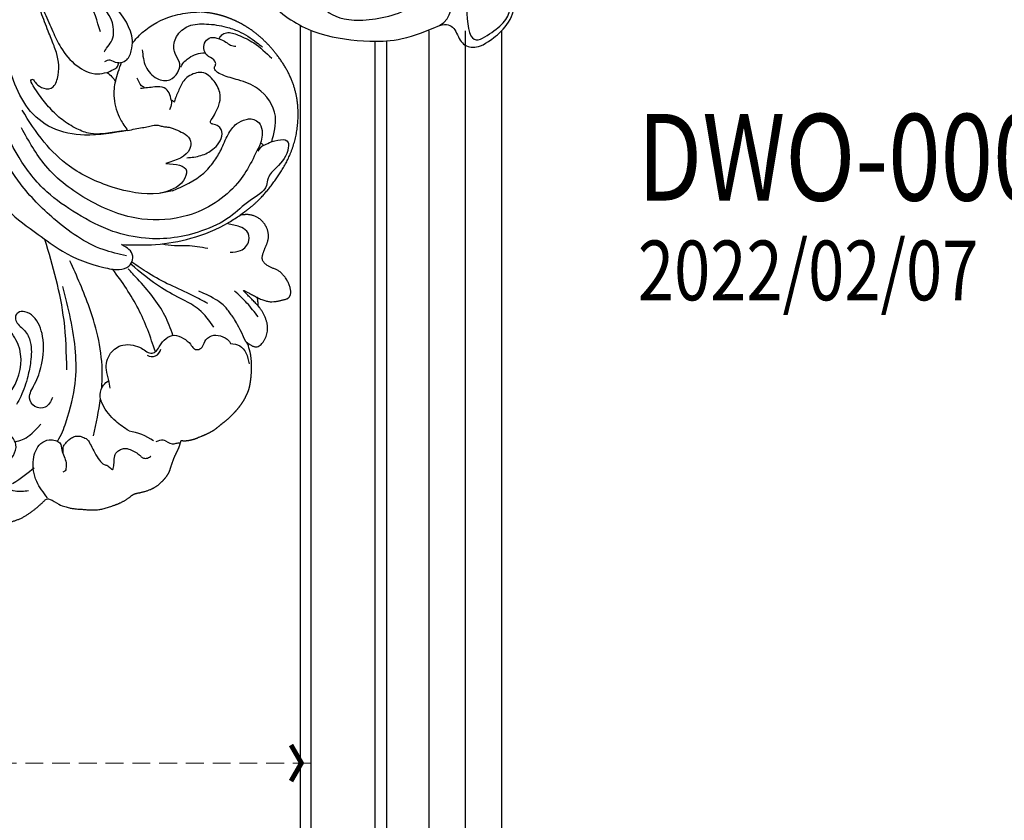
# Model space of a CAD drawing. Units: millimetres. Extents: x 1131 to 4911, y 1309 to 2200.
# Drawn here: x 2683 to 2893, y 1494 to 1665 of the extents above; entities that cross this region are included whole.
import ezdxf

# ---------------------------------------------------------------- set-up
doc = ezdxf.new("R2010")
doc.units = ezdxf.units.MM
doc.linetypes.add('HIDDEN', pattern=[9.525, 6.35, -3.175])
for name, color, linetype in [('2018-圖筆規範-輪廓線', 8, 'Continuous'), ('A-04.尺寸標註', 4, 'Continuous'), ('H-06.木作(細線)', 8, 'Continuous'), ('H-08.木作(細線)', 8, 'Continuous'), ('IE-DIM', 3, 'Continuous'), ('文字', 4, 'Continuous')]:
    doc.layers.add(name, color=color, linetype=linetype)
doc.layers.add('logo', color=8, linetype='Continuous', plot=False)
doc.styles.add('1', font='SimSun.ttf')
doc.styles.add('CHINA', font='SIMPLEX.shx')
doc.styles.get("Standard").update_dxf_attribs({"font": 'arial.ttf'})
doc.styles.add('新細明體', font='PMingLiU.ttf')
doc.dimstyles.new('3', dxfattribs={"dimtxt": 7.5, "dimasz": 2.25, "dimexe": 1.5, "dimexo": 1.5, "dimgap": 0.9, "dimtad": 2, "dimdec": 0, "dimtxsty": '新細明體', "dimblk": 'ARCHTICK', "dimcen": 5, "dimclrd": 8, "dimclre": 8, "dimclrt": 4, "dimadec": 0, "dimazin": 0, "dimtfac": 1, "dimtdec": 0, "dimtix": 1, "dimtmove": 2, "dimatfit": 3, "dimldrblk": 'OPEN90', "dimfxl": 1.25, "dimlwd": 9, "dimlwe": 9, "dimarcsym": 0})
doc.dimstyles.new('DN-1', dxfattribs={"dimtxt": 2.6, "dimasz": 1, "dimexe": 1, "dimexo": 2, "dimgap": 0.5, "dimtad": 1, "dimdec": 0, "dimzin": 9, "dimdsep": 46, "dimtxsty": 'CHINA', "dimblk": 'ARCHTICK', "dimcen": 2, "dimdle": 1, "dimclrd": 5, "dimclre": 8, "dimclrt": 4, "dimadec": 1, "dimazin": 2, "dimtfac": 0.416667, "dimtdec": 0, "dimtix": 1, "dimtmove": 2, "dimatfit": 0, "dimldrblk": 'CCC', "dimfxl": 4, "dimfxlon": 1, "dimtzin": 0, "dimlwd": 25, "dimlwe": 25, "dimarcsym": 0})

# ---------------------------------------------------------------- blocks, each defined once
blk = doc.blocks.new('_ArchTick')
at = {"color": 0, "linetype": 'ByBlock', "const_width": 0.15}
blk.add_lwpolyline([(-0.5, -0.5), (0.5, 0.5)], dxfattribs=at)
blk = doc.blocks.new('CCC')
at = {"layer": 'IE-DIM', "color": 4, "linetype": 'Continuous', "const_width": 0.432}
blk.add_lwpolyline([(-1.763, 1.611), (-0.837, 0.007), (-1.763, -1.597)], dxfattribs=at)
blk = doc.blocks.new('HK-602D21G')
at = {"layer": 'H-08.木作(細線)'}
for points in [[(-194.83, 2.21), (-196.29, 5.82), (-200.54, 10.2), (-205.02, 14.23), (-220.75, 15.37), (-231.63, 7.99), (-237.01, -1.87), (-238.15, -12.52), (-237.94, -20.11), (-234.56, -27.51)], [(-234.56, -27.51), (-234.14, -29.07), (-234.73, -30.84), (-238.46, -31.89), (-239.58, -34.6), (-238.61, -37.78), (-233.47, -43.62), (-229.12, -43.64)], [(-234.56, -27.51), (-233.1, -30.4), (-226.83, -29.6), (-223, -33.99), (-217.35, -34.03)]]:
    blk.add_open_spline(points, degree=3, dxfattribs=at)
blk.add_open_spline([(-219.39, 11.65), (-220.66, 11.24), (-219.09, 10.37), (-217.01, 8.93), (-213.54, 0.32), (-218.3, -5.29), (-225.72, -0.83), (-231.3, -2.05), (-234.27, -8.22), (-232.22, -20.89), (-225.3, -28.74), (-218.7, -31.88), (-214.22, -33.08), (-214.4, -36.13), (-223.7, -36.13), (-227.53, -32.9), (-239.07, -33.68), (-236.77, -37.79), (-234.06, -41.52), (-231.07, -42.81), (-228.29, -42.86), (-224.71, -43.24), (-222.87, -46.13), (-225.94, -45.41), (-230.07, -46.38), (-231.37, -47.66), (-230.48, -48.8), (-229.43, -49.4)], degree=3, knots=[7.124796, 7.124796, 7.124796, 7.124796, 8, 9, 10, 11, 12, 13, 14, 15, 16, 17, 18, 19, 20, 21, 22, 23, 24, 25, 26, 27, 28, 29, 30, 31, 32, 32, 32, 32], dxfattribs=at)
blk = doc.blocks.new('logo')
at = {"layer": 'logo'}
h = blk.add_hatch(color=256, dxfattribs=at)
edge = h.paths.add_edge_path()
edge.add_ellipse((0, 1), major_axis=(0.323, 0.566), ratio=0.659111, start_angle=263.8576, end_angle=429.825)
edge.add_arc((0, 1), 0.399, 258.9967, 261.058)
edge.add_ellipse((0, 1), major_axis=(0.314, 0.551), ratio=0.659838, start_angle=263.243, end_angle=428.5195, ccw=False)
edge.add_arc((0, 0), 0.0433, 263.9962, 282.4455)
edge = h.paths.add_edge_path()
edge.add_ellipse((0, 1), major_axis=(0.314, 0.551), ratio=0.659838, start_angle=70.2744, end_angle=262.8394, ccw=False)
edge.add_arc((0, 1), 0.237, 245.2323, 248.2557, ccw=False)
edge.add_ellipse((0, 1), major_axis=(0.323, 0.566), ratio=0.659111, start_angle=71.1999, end_angle=263.5875)
edge.add_arc((0, 0), 0.0389, 266.4658, 288.3928, ccw=False)
edge = h.paths.add_edge_path(flags=17)
edge.add_line((0, 1), (0, 1))
edge.add_arc((0, 1), 0.399, 261.058, 296.4699, ccw=False)
edge.add_ellipse((0, 1), major_axis=(0.314, 0.551), ratio=0.659838, start_angle=68.5195, end_angle=70.2744)
edge.add_arc((0, 1), 0.237, 248.2557, 287.7329)
edge.add_arc((0, 1), 0.155, 119.2735, 139.7006)
edge.add_arc((0, 1), 0.526, 137.2638, 146.3296)
edge.add_arc((1, 0), 0.794, 150.4954, 153.1332)
edge.add_arc((0, 0), 0.799, 100.8186, 103.2077, ccw=False)
edge.add_arc((0, 1), 0.325, 138.9231, 148.8948, ccw=False)
edge.add_arc((1, 0), 0.758, 124.4657, 138.4002, ccw=False)
edge = h.paths.add_edge_path()
edge.add_arc((0, 1), 0.237, 233.3596, 245.2323)
edge.add_ellipse((0, 1), major_axis=(0.323, 0.566), ratio=0.659111, start_angle=69.825, end_angle=71.1999, ccw=False)
edge.add_arc((0, 1), 0.399, 251.1923, 258.9967, ccw=False)
h.paths.add_polyline_path([(0, 1, -0.021859), (0, 1, -0.004955), (0, 1, 0.012967), (0, 1, 0.223317), (0, 1, 0.425243), (0, 1, 0.393247), (0, 1, -0.084558), (0, 1, 0.019194), (0, 1, 0.004726), (0, 1, 0.021148), (0, 1, -0.080721), (0, 1, -0.104113), (0, 1, -0.094873), (0, 1, -0.207877), (0, 1, -0.223034), (0, 1, -0.16869)], flags=17)
h.paths.add_polyline_path([(0, 1, 0.088592), (0, 1, 0.140724), (0, 1, -0.012272), (0, 1, -0.041532), (0, 1, 0.005558), (0, 1, -0.187874)], flags=17)
h.paths.add_polyline_path([(0, 1, 0.011592), (0, 1, 0.056884), (0, 1, -0.271208), (0, 1, -0.679677), (0, 1, -0.290071), (0, 1, -0.103922), (0, 1, 0.053349), (0, 1, -0.004508), (0, 1, 0.220604), (0, 1, -0.015501), (0, 1, 0.008768), (0, 1, 0.029539), (0, 1, 1.009367)], flags=17)
h.paths.add_polyline_path([(0, 1, -0.008928), (0, 1, -0.347678), (0, 1, 0.00727), (0, 1, -0.035606), (0, 1, 0.01139), (0, 1, 0.012101), (0, 1, 0.461639)], flags=17)
h.paths.add_polyline_path([(0, 1, 0.433181), (0, 1, 0.04486), (0, 1, -0.026783), (0, 1, -0.142026), (0, 1, -0.307429), (0, 1, -0.953401), (0, 1, 0.069613), (0, 1, 0.042891), (0, 1, -0.067719), (0, 1, 0.893379)], flags=17)
h.paths.add_polyline_path([(0, 1, -0.009243), (0, 1, -0.026651), (0, 1, 0.013684), (0, 1, 0.174326), (0, 1, 0.391287), (0, 1, 0.210555), (0, 1), (0, 1, 0.001326), (0, 1, -0.005065), (0, 1, -0.027528), (0, 1, -0.195292), (0, 1, -0.659298)], flags=17)
h.paths.add_polyline_path([(0, 1, 0.023127), (0, 1, 0.184672), (0, 1, 0.098355), (0, 1, -0.009788), (0, 1, -0.240413)], flags=17)
h.paths.add_polyline_path([(0, 1, -0.002039), (0, 1, 0.07599), (0, 1, 0.108431), (0, 1, -0.004552), (0, 1, -0.028332), (0, 1, -0.123708)], flags=17)
h.paths.add_polyline_path([(0, 1, -0.55173), (0, 1, -0.18979), (0, 1, -0.013881), (0, 1, 0.011039), (0, 1, 0.022162), (0, 1, -0.010966), (0, 1, -0.001761), (0, 1, 0.034744), (0, 1, 0.086103), (0, 1, 0.506659), (0, 1, 0.355205), (0, 1, 0.093422), (0, 1, 0.017263), (0, 1, -0.31391)], flags=17)
h.paths.add_polyline_path([(0, 1, -0.009702), (0, 1, -0.004936), (0, 1, -0.035369), (0, 1, -0.002587), (0, 1, 0.014405), (0, 1, -0.020509)], flags=17)
h.paths.add_polyline_path([(0, 1, -0.007857), (0, 1, 0.009702), (0, 1, 0.020509), (0, 1, 0.000681), (0, 1, -0.002588), (0, 0, -0.013713), (0, 1, -0.01198)], flags=17)
h.paths.add_polyline_path([(0, 0, -0.036579), (0, 1, 0.01198), (0, 1, 0.013411), (0, 0, 0.001089), (0, 0, 0.015933), (0, 0, -0.190203), (0, 0, -0.266161), (0, 0, -0.207317), (0, 0, -0.064593), (0, 0, -0.001017), (0, 1, -0.000681), (0, 1, 0.152538), (0, 0, 0.230241), (0, 0, 0.234095), (0, 0, 0.172717), (0, 0, 0.028132), (0, 0, -0.014352), (0, 0, 0.062016), (0, 0, 0.349487), (0, 0, 0.392407), (0, 1, 0.130108), (0, 1, 0.001865), (0, 1, -0.054721), (0, 1, 0.014593), (0, 1, 0.007857), (0, 1, -0.01108), (0, 1, -0.100678), (0, 1, -0.349203), (0, 1, -0.402437), (0, 0, -0.009974), (0, 0, 0.613372), (0, 0, 0.175713), (0, 0, -0.002484), (0, 0, -0.463644), (0, 0, -0.513768), (0, 0, -0.075052), (0, 0, 0.007944)], flags=17)
h.paths.add_polyline_path([(0, 0, -0.062016), (0, 0, -0.007786), (0, 0, 0.027572), (0, 0, 0.0582), (0, 0, 0.26466), (0, 0, 0.315327), (0, 0, -0.025867), (0, 0, -0.380363), (0, 0, -0.153954), (0, 0, -0.090831)], flags=17)
h.paths.add_polyline_path([(0, 0, 0.336432), (0, 0, 0.025867), (0, 0, 0.026394), (0, 0, -0.025927), (0, 0, -0.173285), (0, 0, -0.685315), (0, 0, -0.491027), (0, 0, -0.040547), (0, 0, 0.025927), (0, 0, 0.139653), (0, 0, 1.004843)], flags=17)
h.paths.add_polyline_path([(0, 1, 0.143839), (0, 1, 0.069213), (0, 1, -0.088592), (0, 1, 0.404636)], flags=17)
h.paths.add_polyline_path([(0, 1, -0.01627), (0, 1, -0.069213), (0, 1, 0.037626), (0, 1, -0.082213), (0, 1, 0.004306), (0, 1, 0.008989), (0, 1, -0.006474), (0, 1, -0.136946), (0, 1, 0.054668)], flags=17)
for points in [[(0, 1, 0.019194), (0, 1, 0.004726), (0, 1, -0.044587), (0, 1, -0.07623), (0, 1, -0.235864), (0, 1, -0.450297), (0, 1, -0.16869), (0, 1, -0.021859), (0, 1, -0.004955), (0, 1, 0.012967), (0, 1, 0.223317), (0, 1, 0.425243), (0, 1, 0.393247), (0, 1, -0.084558)], [(0, 1, -0.206522), (0, 1, 0.207877), (0, 1, 0.024305), (0, 1, -0.043373)], [(0, 1, -0.011039), (0, 1, -0.017263), (0, 1, 0.004552), (0, 1, 0.002587), (0, 1, 0.035369)]]:
    blk.add_hatch(color=256, dxfattribs=at).paths.add_polyline_path(points)
h = blk.add_hatch(color=256, dxfattribs=at)
h.paths.add_polyline_path([(0, 1, 0.041532), (0, 1, 0.012272), (0, 1, 0.004508), (0, 1, -0.053349), (0, 1, -0.056884), (0, 1, 0.008928)])
h.paths.add_polyline_path([(0, 1, -0.008989), (0, 1, 0.010425), (0, 1, 0.004955), (0, 1, -0.019194)])
h.paths.add_polyline_path([(0, 1, 0.136946), (0, 1, -0.008768), (0, 1, 0.015501)])
h.paths.add_polyline_path([(0, 1, 0.026783), (0, 1, 0.026651), (0, 1, -0.023127), (0, 1, -0.042891)])
h.paths.add_polyline_path([(0, 1, -0.01139), (0, 1, -0.098355), (0, 1, 0.027528), (0, 1, 0.005065), (0, 1, 0.002039)])
h = blk.add_hatch(color=256, dxfattribs=at)
edge = h.paths.add_edge_path()
edge.add_ellipse((0, 1), major_axis=(0.314, 0.551), ratio=0.659838, start_angle=68.5195, end_angle=70.2744, ccw=False)
edge.add_arc((0, 1), 0.399, 258.9967, 261.058, ccw=False)
edge.add_ellipse((0, 1), major_axis=(0.323, 0.566), ratio=0.659111, start_angle=69.825, end_angle=71.1999)
edge.add_arc((0, 1), 0.237, 245.2323, 248.2557)
blk.add_line((0, 1), (0, 1), dxfattribs=at)
blk.add_line((0, 1), (0, 1), dxfattribs=at)
at = {"layer": 'logo', "lineweight": 0}
blk.add_line((0, 1), (0, 1), dxfattribs=at)
blk.add_line((0, 1), (0, 1), dxfattribs=at)
at = {"layer": 'logo'}
for points in [[(0, 1, 0.200172), (0, 1, -0.066965)], [(0, 1, 0.002733), (0, 1)], [(0, 1, 0.060876), (0, 1, 0.137716), (0, 1, -0.393247), (0, 1, 79.578459)], [(0, 1, -0.425243), (0, 1, -0.223317), (0, 1, -0.027703), (0, 1, 0.082213), (0, 1, -0.037626), (0, 1, -0.143839), (0, 1, -0.872775)], [(0, 1, 0.089367), (0, 1, 0.028397)], [(0, 1, 0.039578), (0, 1, 0.021193), (0, 1, 0.700396)], [(0, 1, 0.021148), (0, 1, 0.658186)], [(0, 1, -0.434531), (0, 1, -0.16869), (0, 1, 0.909183)], [(0, 1, -0.056349), (0, 1, 0.070229), (0, 1, 0.769245)], [(0, 1, -0.105013), (0, 1, 0.404636), (0, 1, 1.743742)], [(0, 1, 0.216717), (0, 1, 0.638327)], [(0, 1, -0.329321), (0, 1, -0.679677), (0, 1, 0.415871)], [(0, 1, -0.290071), (0, 1, -0.539799), (0, 1, 0.00727), (0, 1, -1.51475)], [(0, 1, 0.187874), (0, 1, 0.783226)], [(0, 1, -0.026083), (0, 1, -1.009367), (0, 1, 0.624773)], [(0, 1, -0.416943), (0, 1, 0.828532)], [(0, 1, -0.513007), (0, 1, -1.702754)], [(0, 1, -0.015466), (0, 1, 0.608014)], [(0, 1, -0.338614), (0, 1, -0.659298), (0, 1, -0.100316), (0, 1, 0.893379), (0, 1, 0.433181), (0, 1, 0.289299), (0, 1, 0.081086), (0, 1, -0.684784)], [(0, 1, -0.210555), (0, 1, -0.391287), (0, 1, -0.174326), (0, 1, -0.110406), (0, 1, 0.953401), (0, 1)], [(0, 1, 0.307429), (0, 1, 0.446432), (0, 1, 0.145269), (0, 1, -0.214979)], [(0, 1, 0.059536), (0, 1, 0.18979), (0, 1, 0.55173), (0, 1, 0.38162), (0, 0, -0.007944), (0, 0, -0.007944)], [(0, 0, -0.035926), (0, 0, -0.172717), (0, 0, -0.234095), (0, 0, -0.230241), (0, 0, -0.17359), (0, 1)], [(0, 1, 0.111049), (0, 1, 0.147976), (0, 1, 0.393525)], [(0, 1, 0.086103), (0, 1, 0.506659), (0, 1, 0.355205), (0, 1, 0.113269), (0, 1, 0.583131)], [(0, 1, 0.016972), (0, 0, -0.190203), (0, 0, -0.266161), (0, 0, -0.290937), (0, 1, 0.211969)], [(0, 1, -0.035274), (0, 1, -0.003626), (0, 1, 0.389489)], [(0, 1, -0.130108), (0, 1, -0.392407), (0, 0, -0.420619), (0, 0, -0.420619)], [(0, 1, -0.023063), (0, 1, -0.100678), (0, 1, -0.349203), (0, 1, -0.402437), (0, 0, -0.247136)], [(0, 0, -0.175713), (0, 0, -0.613372), (0, 0)], [(0, 1, 0.241802), (0, 1, 0.575938)], [(0, 0, 0.009974), (0, 0, 0.009974)], [(0, 0, 0.090831), (0, 0, 0.169704), (0, 0)], [(0, 0, 0.513768), (0, 0, 0.463644), (0, 0, 0.463644)], [(0, 0, -0.075052), (0, 0)], [(0, 0, -0.166662), (0, 0, -0.70739)]]:
    blk.add_lwpolyline(points, format="xyb", dxfattribs=at)
at = {"layer": 'logo', "lineweight": 0}
for centre, radius, start, end in [((0, 1), 0.0345, 330.444, 85.9913), ((0, 1), 0.227, 292.2367, 335.222), ((0, 1), 0.581, 283.4362, 286.6173), ((0, 1), 0.187, 179.5483, 182.0782), ((0, 1), 0.256, 281.5539, 286.6322), ((0, 0), 0.406, 108.6958, 111.2089), ((3, -4), 5.41, 114.0704, 114.474), ((0, 1), 0.256, 299.1609, 307.1205), ((0, 1), 0.262, 310.2009, 329.8856), ((0, 1), 0.0613, 327.2799, 74.7579), ((0, 1), 0.137, 82.2276, 160.4489), ((0, 1), 0.581, 279.4802, 283.4362), ((0, 1), 0.187, 109.838, 179.5483), ((0, 1), 0.136, 244.3758, 335.626), ((0, 1), 0.0627, 337.3085, 63.01), ((0, 0), 0.103, 81.5328, 111.1847), ((3, -4), 5.41, 113.6429, 114.0704), ((0, 1), 0.256, 286.6322, 299.1609), ((0, 0), 0.406, 111.2089, 114.5532), ((0, 1), 0.187, 183.2094, 185.01), ((0, 0), 0.577, 112.9982, 115.5374), ((0, 0), 0.29, 94.0374, 117.0335), ((0, 1), 0.0267, 8.5098, 85.5073), ((0, 1), 0.111, 267.175, 354.8617), ((0, 0), 0.0251, 327.1994, 93.2945), ((0, 0), 0.0241, 86.756, 126.6195), ((-1, 0), 1.36, 4.2266, 4.7959), ((-1, 0), 1.36, 3.6768, 5.4974), ((0, 1), 0.187, 185.01, 193.3895), ((0, 0), 0.577, 115.5374, 118.2829), ((0, 0), 0.281, 122.374, 125.4474), ((0, 0), 0.273, 124.9761, 186.879), ((0, 0), 0.545, 7.5429, 8.1488), ((1, 1), 0.32, 186.7897, 186.9458), ((0, 0), 0.329, 122.0966, 156.7882), ((0, 2), 0.875, 285.3109, 288.8633), ((0, 0), 0.462, 102.2567, 104.2662), ((0, 1), 0.131, 121.8036, 128.5716), ((0, 1), 0.101, 147.8295, 328.8978), ((-1, 1), 0.874, 336.959, 339.6154), ((0, 1), 0.114, 23.2852, 36.3079), ((0, 1), 0.116, 281.7653, 342.4614), ((0, 1), 0.0664, 143.3048, 280.117), ((0, 1), 0.11, 60.1861, 124.8898), ((0, 1), 0.114, 36.3079, 60.04), ((0, 1), 0.116, 342.4614, 354.6764), ((0, 1), 0.286, 163.3678, 164.401), ((0, 1), 0.131, 40.8505, 90.6121), ((0, 1), 0.13, 31.6961, 41.2089), ((0, 1), 0.131, 38.0381, 40.8505), ((0, 1), 0.286, 163.3678, 164.401), ((0, 1), 0.116, 342.4614, 354.6764), ((0, 1), 0.114, 23.2852, 36.3079), ((-1, 1), 0.874, 339.6154, 341.6615), ((-1, 1), 0.874, 339.6154, 341.6615), ((0, 1), 0.114, 306.5995, 23.2852), ((2, -3), 4.02, 115.8994, 117.5656), ((0, 1), 0.0383, 297.535, 305.6919), ((0, 1), 0.211, 240.9381, 243.5484), ((-1, 2), 1.97, 292.2914, 295.0645), ((0, 1), 0.13, 292.5765, 31.6961), ((-1, 2), 1.97, 291.8241, 292.2914), ((0, 1), 0.155, 239.2194, 256.6015), ((0, 1), 0.321, 258.87, 283.6239), ((1, 1), 0.32, 182.4453, 183.4886), ((0, 1), 0.581, 272.9888, 279.4802), ((0, 1), 0.211, 243.5484, 271.7569), ((0, 0), 0.406, 114.5532, 116.7766), ((0, 1), 0.187, 182.0782, 183.2094), ((0, 1), 0.256, 273.4512, 281.5539), ((0, 1), 0.321, 283.6239, 284.2167), ((1, 1), 0.32, 183.4886, 186.7897), ((0, 0), 0.329, 117.3968, 122.0966), ((0, 1), 0.0622, 70.679, 164.3644), ((0, 1), 0.064, 167.0919, 177.3661), ((0, 0), 0.117, 96.281, 102.4178), ((0, 1), 0.0419, 133.7672, 166.1009), ((0, 1), 0.0367, 83.4964, 151.8522), ((0, 1), 0.0217, 251.3968, 65.9306), ((0, 0), 0.117, 80.3525, 96.281), ((0, 1), 0.0419, 166.1009, 175.9249), ((0, 0), 0.123, 80.8228, 96.3193), ((0, 1), 0.0353, 243.9263, 51.0341), ((0, 0), 0.123, 96.3193, 101.6186), ((0, 1), 0.064, 183.4727, 225.325), ((0, 1), 0.0383, 275.0659, 297.535), ((0, 1), 0.211, 238.695, 240.9381), ((0, 1), 0.0419, 175.9249, 229.9973), ((0, 0), 0.117, 96.281, 102.4178), ((0, 1), 0.064, 177.3661, 183.4727), ((0, 0), 0.123, 96.3193, 101.6186), ((0, 1), 0.0419, 166.1009, 175.9249), ((0, 1), 0.064, 177.3661, 183.4727), ((0, 0), 0.117, 102.4178, 105.5537), ((0, 1), 0.0386, 98.6046, 138.1597), ((0, 1), 0.027, 151.6425, 237.1215), ((0, 1), 0.0459, 234.5859, 282.1467), ((-1, 2), 1.97, 291.5203, 291.8241), ((0, 1), 0.155, 238.0585, 239.2194), ((0, 1), 0.064, 225.325, 231.6324), ((0, 1), 0.0383, 230.8646, 275.0659), ((0, 1), 0.0177, 105.7526, 239.3398), ((0, 0), 0.123, 101.6186, 103.7368), ((0, 1), 0.226, 95.6485, 115.8995), ((0, 1), 0.286, 131.3266, 163.3678), ((0, 1), 0.131, 38.0381, 40.8505), ((0, 1), 0.13, 31.6961, 41.2089), ((-1, 1), 0.874, 341.6615, 342.9354), ((0, 1), 0.291, 117.4328, 159.9943), ((0, 1), 0.101, 81.2439, 113.9848), ((0, 1), 0.286, 115.4894, 131.3266), ((0, 1), 0.226, 95.6485, 115.8995), ((0, 1), 0.0392, 258.5502, 346.6702), ((0, 1), 0.226, 115.8995, 119.6279), ((0, 1), 0.286, 115.4894, 131.3266), ((1, 0), 0.935, 112.6486, 121.2678), ((0, 1), 0.618, 283.2744, 302.0739), ((0, 0), 0.799, 99.8317, 100.8186), ((0, 1), 0.325, 148.8948, 150.9548), ((0, 0), 0.462, 104.2662, 105.7498), ((0, 1), 0.131, 90.6121, 121.8036), ((0, 2), 0.875, 288.8633, 301.3798), ((0, 0), 0.799, 100.8186, 103.2077), ((1, 0), 0.794, 153.1332, 154.2687), ((0, 0), 0.462, 105.7498, 110.1482), ((0, 1), 0.325, 148.8948, 150.9548), ((0, 0), 0.462, 105.7498, 110.1482), ((1, 0), 0.794, 154.2687, 155.3518), ((-1, 1), 0.5, 339.9296, 350.1414), ((0, 1), 0.225, 324.2142, 341.6511), ((0, 1), 0.111, 272.2715, 325.3573), ((0, 1), 0.0336, 149.7688, 246.7364), ((0, 1), 0.292, 119.8523, 158.1526), ((0, 0), 0.462, 110.1482, 115.1572), ((1, 0), 0.794, 153.1332, 154.2687), ((0, 0), 0.799, 103.2077, 106.1792), ((0, 1), 0.28, 114.7362, 165.0904), ((0, 1), 0.0374, 171.8348, 263.9838), ((0, 1), 0.146, 267.5844, 353.4527), ((0, 1), 0.325, 150.9548, 170.2881), ((1, 0), 0.758, 124.4657, 138.4002), ((0, 1), 0.399, 251.1923, 296.4699), ((0, 1), 0.155, 119.2735, 139.7006), ((0, 1), 0.526, 137.2638, 146.3296), ((1, 0), 0.794, 150.4954, 153.1332), ((0, 0), 0.799, 100.8186, 103.2077), ((0, 1), 0.325, 138.9231, 148.8948), ((0, 0), 0.113, 165.2767, 167.5624), ((0, 0), 0.0148, 48.9877, 148.4858), ((0, 0), 0.016, 301.3037, 50.0743), ((0, 1), 0.0724, 235.2903, 252.4587), ((0, 0), 0.166, 155.203, 207.0666), ((1, 0), 0.32, 175.9493, 185.5558), ((0, 1), 0.136, 244.3758, 258.5706), ((1, 0), 0.32, 175.9493, 185.5558), ((0, 0), 0.038, 179.2922, 192.6156), ((0, 0), 0.142, 192.9154, 252.2115), ((0, 0), 0.106, 252.0283, 322.0343), ((0, 0), 0.104, 219.3152, 312.3495), ((0, 0), 0.143, 189.1555, 227.6818), ((0, 0), 0.0389, 177.6916, 252.0699), ((0, 0), 0.0248, 345.864, 166.4176), ((0, 0), 0.0433, 213.0653, 252.3889), ((0, 0), 0.0192, 85.2505, 222.9442), ((0, 0), 0.0263, 331.2506, 75.8597), ((0, 0), 0.0917, 317.7365, 327.0242), ((0, 0), 0.0433, 252.3889, 295.424), ((0, 0), 0.0389, 252.0699, 306.6919)]:
    blk.add_arc(centre, radius, start, end, dxfattribs=at)
at = {"layer": 'logo'}
for major_axis, ratio in [((0.314, 0.551), 0.659838), ((0.323, 0.566), 0.659111)]:
    blk.add_ellipse((0, 1), major_axis=major_axis, ratio=ratio, dxfattribs=at)
at = {"layer": 'logo', "insert": (0, 0), "char_height": 0.0564, "width": 0.764, "attachment_point": 1}
blk.add_mtext('{\\fVerdana|b0|i1|c0|p34;GOODWARE}', dxfattribs=at)
blk = doc.blocks.new('SE-21026NR')
at = {"layer": '2018-圖筆規範-輪廓線'}
blk.add_rational_spline([(430.93, 384.71), (431.25, 385.67), (432.07, 388.09), (427.11, 389.09), (424.7, 387.09), (422.53, 384.62), (419.81, 377.51), (421.68, 384.78), (421.05, 387.66), (420.17, 389.01), (418.33, 391.63), (413.61, 387.44), (414.51, 384.14), (413.4, 382.13), (411.13, 381.87), (408.38, 382.47), (405.48, 380.19), (404.76, 377.07), (405.59, 375.35), (405.92, 374.65), (404.82, 375.42), (402.23, 377.2), (397.9, 378.85), (392.95, 380.24), (387.5, 380.67), (381.47, 379.47), (375.87, 376.56), (370.85, 371.03), (367.21, 363.67), (366.82, 356.51), (367.68, 352.92), (367.89, 352.03), (367.51, 352.12), (366.13, 350.68), (364.2, 350.1), (363.41, 349.62), (362.76, 348.93), (362.08, 348.31), (361.02, 350.29), (359.99, 351.6), (357.04, 349.98), (354.47, 347.42), (352.72, 341.55), (349.01, 338.99), (346.9, 337.54), (346.55, 337.7), (347.5, 338.74), (343.94, 340.32), (341.17, 340.26), (338.53, 339.33), (337.05, 338.41), (336.21, 338.1), (335.69, 338.16), (335.6, 339.53), (335.39, 341.2), (331.94, 342.05), (328.44, 340.81), (324.64, 338.08), (320.74, 336.21), (316.28, 335.68), (311.95, 336.87), (307.76, 338.41), (303.24, 341.05), (300.02, 343.98), (298.04, 347.66), (296.92, 350.62), (296.81, 352.25), (296.59, 353.12), (296.62, 354.94), (296.97, 357.19), (296.83, 357.32), (294.61, 357.69), (292.73, 358), (291.62, 358), (290.57, 358.25), (289.52, 358.23), (288.63, 358.52), (287.74, 358.6), (286.99, 358.57), (286.77, 358.7), (285.87, 358.81), (283.82, 358.98), (283.81, 358.99), (283.71, 358.8), (283.55, 355.43), (283.94, 348.64), (287.65, 325.6), (311.84, 305.1), (337.09, 298.16), (337.4, 296.15), (337.52, 293.94), (338.16, 291.26), (338.4, 290.28), (338.92, 288.73), (341.07, 287.66), (342.5, 287.23), (343.64, 286.8), (344.94, 288.35), (344.75, 290.15), (347.42, 289.29), (348.39, 293.13), (347.73, 295.01), (346.99, 295.95), (347.46, 295.93), (348.01, 296.09), (348.37, 295.9), (348.7, 295.04), (349.37, 293.25), (349.93, 290.84), (353.27, 287.5), (355.83, 287.47), (355.96, 291.63), (358.14, 286.97), (363, 285.73), (363.26, 288.46), (363.11, 291.8), (361.01, 292.84), (362.48, 292.94), (362.99, 293.14), (363.38, 293.58), (363.25, 294.74), (363.27, 295.97), (363.14, 296.16), (365.93, 296.73), (365.96, 293.65), (366.56, 291.67), (367.44, 289.81), (369.62, 289.39), (370.83, 289.59), (371.35, 288.75), (371.37, 287.44), (374.38, 284.38), (376.83, 287.61), (376.44, 289.18), (376.54, 290.5), (378.08, 289.55), (378.86, 291.58), (379.05, 292.87), (378.54, 293.86), (379.25, 294.33), (379.97, 293.37), (380.74, 292.94), (382.77, 291.37), (386.84, 292.08), (385.77, 295.41), (385.28, 296.06), (384.51, 296.81), (383.3, 298.83), (386.43, 296.25), (387.73, 294.8), (391.68, 294.51), (394.01, 297.14), (396.45, 299.04), (396.58, 300.89), (395.91, 301.81), (395.38, 302.08), (396.62, 302.36), (399.2, 302.93), (402.88, 304.31), (406.36, 304.38), (409.15, 304.7), (411.63, 304.37), (414.19, 303.79), (417.23, 304.08), (421.55, 305.21), (420.03, 308.65), (418.31, 310.51), (416.65, 310.79), (415.18, 311.93), (417.73, 312.19), (419.17, 311.32), (421.57, 310.58), (424.51, 310.15), (428.21, 310.08), (434.13, 313.37), (430.4, 316.56), (428.77, 317.35), (427.51, 318.82), (428.81, 319.32), (430.1, 319.75), (432.67, 318.41), (436.21, 317.17), (440.26, 317.83), (444.33, 319.38), (443.63, 322.25), (442.9, 323.74), (443.16, 324.91), (442.98, 326.72), (446.68, 323.9), (449.05, 323.62), (452.18, 323.52), (455.18, 323.41), (456.69, 326.37), (455.86, 328.13), (455.19, 331.2), (458.65, 328.91), (459.69, 327.43), (460.72, 325.85), (460.62, 324.96), (460.56, 324.49), (460.12, 324.48), (458.64, 324.43), (456.71, 321.51), (457.39, 317.38), (460.66, 314.78), (464.78, 312.94), (470.14, 314.49), (474.18, 318.6), (476.28, 323.02), (476.37, 325.77), (476.4, 326.66), (477.8, 327.39), (481.05, 329.1), (485.15, 334.47), (486.92, 341.02), (485.81, 347.41), (482.8, 352.86), (478.75, 354.92), (476.54, 356.04), (477.19, 358.99), (477.06, 361.49), (476.46, 363.49), (475.74, 366.36), (474.78, 368.13), (473.24, 370.08), (471.96, 371.54), (470.51, 372.58), (469.42, 373.22), (468.64, 374.9), (467.01, 376.81), (465.46, 377.81), (464.05, 378.4), (462.69, 378.76), (461.37, 378.67), (459.42, 378.63), (458.01, 378.86), (456.6, 378.95), (455.47, 378.84), (455.47, 378.84), (455.36, 379.82), (454.15, 381.65), (453.65, 382.07), (453.19, 382.61), (452.51, 383.35), (451.68, 384.27), (450.4, 385.17), (448.96, 385.99), (447.71, 386.84), (446.42, 387.41), (445.09, 388.03), (443.61, 388.48), (442.5, 388.68), (441.24, 388.86), (440.08, 388.88), (437.91, 388.49), (435.12, 387.75), (432.92, 386.62), (432.01, 385.88)], [1, 1, 1, 1, 1, 1, 1, 1, 1, 1, 1, 1, 1, 1, 1, 1, 1, 1, 1, 1, 1, 1, 1, 1, 1, 1, 1, 1, 1, 1, 1, 1, 1, 1, 1, 1, 1, 1, 1, 1, 1, 1, 1, 1, 1, 1, 1, 1, 1, 1, 1, 1, 1, 1, 1, 1, 1, 1, 1, 1, 1, 1, 1, 1, 1, 1, 1, 1, 1, 1, 1, 1, 1, 1, 1, 1, 1, 1, 1, 1, 1, 1, 1, 1, 1, 1, 0.925869525435, 0.925869525435, 1, 1, 1, 1, 1, 1, 1, 1, 1, 1, 1, 1, 1, 1, 1, 1, 1, 1, 1, 1, 1, 1, 1, 1, 1, 1, 1, 1, 1, 1, 1, 1, 1, 1, 1, 1, 1, 1, 1, 1, 1, 1, 1, 1, 1, 1, 1, 1, 1, 1, 1, 1, 1, 1, 1, 1, 1, 1, 1, 1, 1, 1, 1, 1, 1, 1, 1, 1, 1, 1, 1, 1, 1, 1, 1, 1, 1, 1, 1, 1, 1, 1, 1, 1, 1, 1, 1, 1, 1, 1, 1, 1, 1, 1, 1, 1, 1, 1, 1, 1, 1, 1, 1, 1, 1, 1, 1, 1, 1, 1, 1, 1, 1, 1, 1, 1, 1, 1, 1, 1, 1, 1, 1, 1, 1, 1, 1, 1, 1, 1, 1, 1, 1, 1, 1, 1, 1, 1, 1, 1, 1, 1, 1, 1, 1, 1, 1, 1, 1, 1, 1, 1, 1, 1, 1, 1, 1, 1, 1, 1, 1, 1, 1, 1, 1, 1, 1, 1, 1, 1], degree=3, knots=[0, 0, 0, 0, 1.227415, 3.093786, 4.880942, 5.45963, 8.005264, 10.449317, 11.052058, 12.345186, 12.660453, 15.354269, 17.029885, 17.548856, 18.314829, 19.956521, 21.394129, 22.97374, 24.032641, 24.032641, 24.032641, 25.913995, 28.433075, 30.475132, 33.116553, 36.012309, 38.999763, 41.798078, 46.362733, 50.247757, 51.537329, 51.537329, 51.537329, 52.085821, 53.109313, 54.188096, 54.704926, 54.918942, 55.356407, 56.097609, 56.852119, 58.260788, 60.931951, 64.463894, 64.463894, 64.463894, 65.004923, 66.087742, 67.52851, 68.746472, 70.003533, 70.003533, 70.003533, 70.769195, 71.604782, 72.379524, 73.564656, 75.796616, 78.658303, 80.763569, 81.856935, 84.880013, 87.030864, 89.153889, 90.940045, 93.400869, 93.400869, 93.400869, 94.400869, 95.400869, 96.400869, 97.400869, 98.400869, 99.400869, 100.400869, 101.400869, 102.400869, 103.400869, 104.400869, 105.400869, 106.400869, 107.400869, 108.400869, 109.400869, 110.400869, 110.400869, 110.400869, 111.353003, 111.353003, 111.353003, 114.180893, 114.464937, 115.153595, 115.828375, 116.748559, 117.556506, 117.900558, 118.368827, 119.099004, 120.80198, 121.57036, 122.390295, 123.036311, 123.770792, 124.347284, 125.061968, 125.653085, 126.616973, 128.151787, 129.345297, 130.63803, 131.520161, 133.227986, 134.199376, 135.073448, 136.221627, 138.642099, 138.730427, 138.730427, 138.730427, 140.411407, 141.154694, 141.154694, 141.154694, 141.374463, 142.518831, 143.080906, 143.625496, 144.22509, 144.750426, 145.534903, 146.643897, 147.806733, 148.493217, 148.822617, 149.40827, 150.080629, 150.739162, 151.178567, 151.565865, 152.033445, 152.768869, 153.581836, 154.447228, 155.157626, 155.674617, 155.987108, 156.22996, 156.745529, 158.07393, 159.504278, 161.263474, 162.342737, 163.049856, 163.448227, 163.448227, 163.448227, 165.23466, 167.152048, 168.899453, 170.083579, 171.07159, 172.405642, 173.674557, 175.654727, 176.865779, 177.998864, 179.115756, 179.37752, 180.066704, 181.114546, 182.30804, 183.387261, 185.26328, 187.932148, 189.464681, 190.473221, 190.992317, 191.428492, 191.971035, 192.988841, 195.17605, 197.140291, 199.02418, 199.852265, 200.895112, 201.265049, 201.554839, 203.108074, 204.684865, 205.682077, 207.46822, 208.316009, 209.781399, 210.367235, 211.736655, 212.993036, 213.582715, 214.217248, 214.217248, 214.217248, 214.811931, 216.246209, 218.36195, 220.092622, 221.913096, 224.49485, 227.269875, 229.863989, 231.105609, 231.105609, 231.105609, 233.292855, 236.218318, 240.303754, 242.385672, 245.231658, 248.627802, 248.627802, 248.627802, 249.627802, 250.627802, 251.627802, 252.627802, 253.627802, 254.627802, 255.627802, 256.627802, 257.627802, 258.627802, 259.627802, 260.627802, 261.627802, 262.627802, 263.627802, 264.627802, 265.627802, 265.627802, 265.627802, 266.318068, 267.739381, 267.969733, 267.969733, 267.969733, 269.119895, 269.982371, 270.5946, 271.359273, 271.70942, 272.19139, 273.470526, 273.667426, 273.938741, 275.116085, 275.462718, 277.176362, 278.842529, 278.842529, 278.842529, 278.842529], dxfattribs=at)
blk.add_open_spline([(432.01, 385.88), (431.52, 385.62), (431.11, 385.26), (430.93, 384.71)], degree=3, dxfattribs=at)
blk.add_open_spline([(373.8, 317.2), (373.66, 317.11), (373.44, 316.95), (373.76, 316.64), (373.98, 316.71), (374.12, 316.75), (374.84, 317.16), (376.65, 318.19), (378.33, 319.43), (379.34, 320.17), (380.44, 321.08), (382.39, 322.71), (384.64, 324.75), (387.34, 326.97), (390.19, 328.37), (394.17, 328.07), (394.58, 325.59), (393.99, 324.17), (393.49, 323.5), (393.34, 323.29), (393.4, 323.18), (393.7, 322.62), (395.67, 324.99), (396.61, 326.48), (398.32, 329.3), (399.53, 332.03), (400.26, 335.41), (400.42, 338.62), (399.21, 341.69), (397.9, 344), (397.11, 345.57), (396.91, 345.99), (396.36, 345.22), (394.91, 343.17), (392.27, 341.2), (389.63, 340.24), (388.42, 340.09), (387.89, 340.02), (387.64, 339.69), (387.11, 338.99), (386.84, 338.15), (386.7, 337.71), (387.07, 337.11), (388.28, 335.15), (387.78, 330.8), (385.38, 326.85), (382.23, 323.76), (380.28, 321.92), (379.26, 320.95), (378.52, 320.36), (376.8, 318.98), (374.9, 317.85), (373.8, 317.2)], degree=3, knots=[0, 0, 0, 0, 0.18402, 0.293856, 0.488532, 0.488532, 0.488532, 1.652484, 3.4105, 3.4105, 3.4105, 5.405499, 6.968839, 7.679373, 10.290926, 11.438257, 12.416354, 13.223804, 13.586373, 13.586373, 13.586373, 13.7444, 14.392146, 16.348034, 17.195902, 18.852938, 20.568027, 22.012934, 23.285131, 25.107458, 25.754791, 25.754791, 25.754791, 27.070705, 29.275076, 30.232131, 30.981862, 30.981862, 30.981862, 31.551721, 32.203672, 32.203672, 32.203672, 33.174421, 35.400539, 37.810398, 39.59667, 41.571192, 41.571192, 41.571192, 42.887141, 44.67005, 44.67005, 44.67005, 44.67005], dxfattribs=at)
at = {"layer": 'H-08.木作(細線)'}
for centre, radius, start, end in [((392.34, 376.76), 3.16, 229.389, 260.0471), ((470.67, 370.01), 13.58, 165.8196, 189.8258), ((438.88, 366.36), 1.91, 347.0567, 99.4796)]:
    blk.add_arc(centre, radius, start, end, dxfattribs=at)
for points in [[(432.43, 381.89), (432.25, 383.9), (433.24, 385.67), (435.22, 387.09)], [(425.11, 385.52), (423.12, 382.3), (421.6, 378.98)], [(449.98, 360.83), (448.54, 360.01), (446.61, 358.77), (442.95, 358.45), (440.43, 360.32), (439.74, 362.4), (439.74, 364.33), (439.98, 366.79), (439.17, 367.52), (437.92, 367.8), (436.04, 368.56), (434.77, 369.96), (434.77, 372.02), (435.45, 373.89), (436.04, 374.83), (436.04, 375.66), (435.18, 376.4), (433.91, 376.55), (432.25, 377.52), (431.62, 379.33), (432.03, 381.38), (432.43, 381.89)], [(390.29, 374.36), (389.23, 375.43), (387.87, 379.13), (388.89, 379.55), (393.76, 378.6), (396.52, 377.68), (398.07, 377.85), (402.27, 375.64), (406.96, 372.77), (411.86, 368.03), (415.17, 362.97), (417.33, 357.26), (418.26, 350.2), (417.23, 341.67), (415.02, 334.11), (410.09, 326.05), (405.41, 321.45), (403.64, 320.26)], [(456.67, 375.77), (456.63, 377.72), (456.18, 378.4), (456.01, 378.88)], [(388.92, 375.79), (383.52, 374.71), (379.2, 369.17), (378.85, 364.67), (378.98, 361.12), (378.65, 359.59), (378.11, 359), (377.37, 359), (377, 358.86), (376.31, 357.5), (376.2, 356.8), (374.93, 355.48), (373.48, 355.3), (372.31, 356.09), (371.92, 357.87)], [(389.96, 373.65), (390.01, 374.03), (390.29, 374.36)], [(420.3, 352.89), (417.85, 359.75), (414.1, 366.38), (408.13, 372.96), (405.92, 374.65)], [(426.04, 374.46), (425.46, 370.82), (424.98, 365.54), (424.16, 360.38), (423.08, 356.22)], [(456.67, 375.77), (456.73, 375.22), (457.55, 373.89)], [(405.83, 359.32), (400.05, 364.34), (397.03, 365.56), (394.12, 366.16), (390.57, 366.5), (387.8, 367.46), (386.24, 369.05), (385.78, 370.03), (385.75, 371.24), (386.49, 372.48), (388.29, 373.4), (389.96, 373.65)], [(389.96, 373.65), (399.67, 371.88), (409.74, 364.12), (413.72, 355.15), (413.72, 343.13), (409.84, 332), (403.96, 324.42)], [(371.92, 357.87), (370.96, 358.13), (370.2, 358.93), (369.83, 361.42), (370.3, 365.13), (372.07, 369.83)], [(379.63, 343.17), (382.75, 345.09), (384.33, 348.21), (383.69, 350.9), (381.73, 351.92), (379.79, 351.72), (378.19, 350.21), (377.46, 349.63), (374.51, 349.16), (371.55, 350.83), (369.87, 354.26), (369.05, 358.49), (369.05, 361.23), (369.98, 365.67), (370.52, 367.19)], [(457.28, 367.69), (456.25, 364.3), (453.84, 360.5), (452.03, 359.28), (449.86, 359.28), (448.54, 360.01)], [(371.92, 357.87), (372.1, 359.48), (372.39, 360.63), (372.25, 361.79)], [(396.91, 345.99), (395.27, 348.78), (394.64, 349.88), (393.95, 350.94), (393.74, 351.53), (393.67, 351.98), (393.58, 352.87), (393.47, 353.36), (393.31, 354.11), (393.33, 356), (393.55, 357.8), (394.6, 359.45), (396.06, 359.81), (400.81, 356.05)], [(400.81, 356.05), (400.85, 360.73), (402.97, 360.81), (407.23, 356.98)], [(476.54, 356.04), (474.03, 352.71), (469.82, 350.48), (466.1, 350.84), (464.74, 352.26), (464.43, 353.56), (464.63, 354.62), (465.87, 355.5), (467.05, 356.45), (468.17, 357.27), (468.77, 357.49), (469.85, 357.66), (470.29, 357.27)], [(418.95, 323.17), (421.5, 327.58), (424.2, 335.35), (425.85, 341.47), (426.18, 350.94), (425.46, 354.18), (424.09, 355.91), (422.6, 356.21), (421.17, 355.46), (420.53, 353.93), (420.3, 352.89)], [(387.9, 353.29), (387.73, 352.97), (387.73, 352.63)], [(422.2, 354.7), (422.63, 349.57), (419.93, 337.46), (415.27, 328.19), (410.44, 322.23), (405.5, 317.89), (400.92, 314.76)], [(387.73, 352.63), (386.4, 351.66), (385.74, 350.33), (386.22, 348.37), (387.57, 345.58)], [(387.73, 352.63), (388.26, 352.83), (389.75, 352.94)], [(476.5, 351.75), (477.51, 349.06), (476.93, 345.93), (475.6, 344.98), (474.19, 344.85), (472.2, 345.63), (470.44, 346.16), (468.09, 345.89), (466.88, 344.66), (466.41, 343.41), (466.09, 342.69), (465.06, 342.48), (462.85, 342.48), (460.33, 341.46), (458.82, 339.89), (458.09, 335.85), (459.48, 332.58), (462.06, 330), (463.85, 328.87)], [(455.97, 349.91), (458.49, 349.11), (459.03, 346.99), (457.74, 345.34), (454.63, 345.34), (450.22, 345.34), (444.4, 343.54), (441.07, 340.26), (440.73, 338.22), (441.4, 336.92), (442.28, 336.66), (443.34, 337.26), (444.52, 339.51), (446.41, 341.47), (450.37, 342.95), (453.52, 343.42), (458.04, 343.42), (459.94, 343.16)], [(396.91, 345.99), (400.91, 337.65), (401.77, 330.59), (399.58, 324.41), (394.96, 319.44), (386.75, 314.1), (374.11, 310.82), (364.65, 309.69)], [(387.14, 346.45), (386.9, 345.62), (385.7, 344.21)], [(383.92, 339.38), (383, 340.61), (380.64, 341.04), (378.44, 340.52), (372.69, 334.4)], [(386.7, 337.71), (385.64, 338.82), (384.77, 339.39), (383.92, 339.38)], [(383.92, 339.38), (384.06, 339.07), (384.03, 337.44), (384.76, 336.46)], [(378.97, 333.49), (373.44, 328.99), (367.39, 322.16), (360.47, 316.2), (346.96, 314), (339.25, 315.1), (333.79, 316.67), (327.21, 319), (322.53, 321.08), (320.18, 322.57)]]:
    blk.add_spline(points, degree=3, dxfattribs=at)
for points, degree in [([(422.95, 384.82), (421.73, 384.29), (421.27, 384)], 2), ([(430.93, 384.71), (428.74, 382.68), (427.11, 380.79), (426.03, 379.16), (424.91, 377.31), (424.37, 374.8), (424.17, 371.75)], 3), ([(466.6, 356.06), (465.27, 355.55), (464.78, 355.61), (464.05, 355.88), (463.15, 356.3), (462.4, 356.96), (461.9, 357.6), (461.76, 358.78), (461.9, 359.89), (462.4, 360.54), (463.43, 361.6), (464.84, 363.12), (465.71, 364.55), (465.86, 365.05), (465.69, 365.84), (466.15, 366.84), (466.45, 367.28), (465.01, 367.04), (464.01, 366.69), (463.37, 366.6), (462.67, 366.57), (461.96, 366.95), (461.29, 367.66), (460.97, 368.27), (460.94, 368.83), (460.95, 370.23), (461.31, 371.44), (461.6, 371.97), (461.78, 372.53), (461.51, 373.32), (460.92, 373.85), (460.72, 373.85)], 3), ([(460.77, 360.91), (458.09, 360.55), (455.41, 360.2), (452.79, 359.64)], 3), ([(476.15, 347.98), (474.42, 349.31), (472.86, 350.37), (471.44, 351.21)], 3)]:
    blk.add_open_spline(points, degree=degree, dxfattribs=at)
for points, knots in [([(414.07, 375.3), (413.8, 376.01), (413.18, 377.6), (410.61, 378.73), (408.46, 377.38), (408.22, 375.55), (408.38, 374.11), (408.5, 373.24), (408.57, 372.81)], [0, 0, 0, 0, 1.050156, 2.341732, 3.316872, 4.13193, 4.764968, 5.367354, 5.367354, 5.367354, 5.367354]), ([(430.37, 377.39), (429.39, 376.01), (427.65, 373.55), (426.96, 368.79), (426.21, 363), (424.58, 358.74), (423.56, 356.13)], [0, 0, 0, 0, 2.334979, 4.160084, 6.63228, 10.529701, 10.529701, 10.529701, 10.529701]), ([(417.26, 361.03), (417.14, 361.9), (416.83, 363.63), (415.51, 366.65), (415.13, 369.02), (414.9, 370.51)], [0.502173, 0.502173, 0.502173, 0.502173, 1.729305, 2.972696, 5.08037, 5.08037, 5.08037, 5.08037]), ([(434.9, 369.7), (433.71, 368.74), (430.04, 365.69), (427.11, 360.57), (425.15, 356.8), (424.7, 355.92)], [0.425281, 0.425281, 0.425281, 0.425281, 2.552751, 7.107563, 8.510462, 8.510462, 8.510462, 8.510462]), ([(439.46, 367.35), (436.84, 365.32), (431.66, 361.11), (427.78, 355.68), (425.89, 352.88)], [0.888536, 0.888536, 0.888536, 0.888536, 5.508162, 10.223335, 10.223335, 10.223335, 10.223335]), ([(398.18, 359.84), (397.76, 360.78), (396.92, 362.58), (394.96, 364.43), (392.89, 365.36), (390.85, 365.58), (389.36, 364.17), (389.55, 363), (389.59, 362.38), (389.39, 361.97), (388.43, 362.17), (386.75, 362.47), (384.87, 362.67), (382.38, 361.93), (380.38, 359.5), (379.36, 356.66), (382.06, 353.75), (384.22, 353.45), (386.51, 353.33), (387.58, 353.3), (387.9, 353.29)], [0.101471, 0.101471, 0.101471, 0.101471, 1.539791, 2.881128, 3.752609, 4.725999, 5.574337, 6.169659, 6.278791, 6.455976, 6.710087, 7.449577, 8.684141, 9.718692, 11.10488, 12.622757, 13.793262, 14.986972, 16.053453, 16.493722, 16.493722, 16.493722, 16.493722]), ([(405.83, 359.32), (406.38, 358.51), (408.64, 354.8), (409.81, 346.84), (408.97, 337.55), (405.3, 329.6), (402.06, 325.47), (400.35, 323.3)], [1.472006, 1.472006, 1.472006, 1.472006, 2.849141, 7.585462, 12.332366, 15.803692, 19.678352, 19.678352, 19.678352, 19.678352]), ([(450.58, 359.12), (449.62, 358.87), (444.09, 357.19), (435.92, 351.97), (429.85, 346.15), (427.24, 343.64)], [4.818295, 4.818295, 4.818295, 4.818295, 6.223979, 12.963543, 18.047626, 18.047626, 18.047626, 18.047626]), ([(380.37, 352.17), (379.08, 352.37), (377.49, 353.31), (376.2, 354.77), (375.75, 356.06)], [0.270039, 0.270039, 0.270039, 0.270039, 1.429054, 3.217618, 3.217618, 3.217618, 3.217618]), ([(464.48, 354.05), (462.84, 354.37), (454.19, 354.51), (444.39, 351.68), (436.87, 346.71), (432.89, 344.08)], [2.398202, 2.398202, 2.398202, 2.398202, 3.558136, 9.519022, 16.20221, 16.20221, 16.20221, 16.20221]), ([(378.99, 340.74), (378.02, 341.06), (374.76, 342.46), (370.95, 345.93), (368.85, 349.83), (368.08, 351.6), (367.89, 352.03)], [4.189997, 4.189997, 4.189997, 4.189997, 5.620331, 9.101879, 11.151381, 11.808369, 11.808369, 11.808369, 11.808369]), ([(449.43, 350.84), (446.11, 349.56), (437.26, 346.15), (429.52, 340.63), (424.73, 337.1)], [0, 0, 0, 0, 4.970498, 13.268859, 13.268859, 13.268859, 13.268859]), ([(467.56, 345.52), (467.27, 346), (466.37, 347.38), (464.95, 348.27), (462.23, 349.43)], [0.302191, 0.302191, 0.302191, 0.302191, 1.08391, 2.614141, 2.614141, 2.614141, 2.614141]), ([(459.32, 340.56), (458.25, 340.94), (454.44, 342.11), (448.26, 340.72), (445.39, 336.16), (443.34, 333.76), (441.2, 332.03), (439.58, 331.49), (438.66, 331.19)], [0.441576, 0.441576, 0.441576, 0.441576, 2.035106, 6.033991, 8.015821, 9.444522, 10.468806, 11.81606, 11.81606, 11.81606, 11.81606]), ([(387.89, 340.02), (386.46, 339.94), (385.04, 339.86), (383.62, 339.92), (383.61, 339.92), (383.6, 339.92), (383.6, 339.92)], [0, 0, 0, 0, 1.992189, 1.992189, 1.992189, 2.004505, 2.004505, 2.004505, 2.004505]), ([(382.75, 335.67), (382.78, 335.67), (381.5, 335.96), (380.04, 336.52), (377.1, 336.22), (374.36, 333.95), (373.17, 330.68), (371.82, 328.14)], [0, 0, 0, 0, 0.474829, 1.235563, 2.267766, 5.43014, 5.9894, 5.9894, 5.9894, 5.9894])]:
    blk.add_open_spline(points, degree=3, knots=knots, dxfattribs=at)
at = {"layer": 'H-08.木作(細線)', "xscale": 0.004313545531254809, "yscale": 0.004313545531254809, "zscale": 0.004313545531254809}
blk.add_blockref('logo', (460.72, 373.85), dxfattribs=at)
blk = doc.blocks.new('*D15')
at = {"layer": 'A-04.尺寸標註', "color": 8, "linetype": 'HIDDEN', "lineweight": 9, "ltscale": 0.3, "transparency": 16777216}
for p, q in [((3055.71, 1990.86), (2624.64, 1990.86)), ((2671.77, 1557.57), (2624.64, 1557.57))]:
    blk.add_line(p, q, dxfattribs=at)
at = {"layer": 'A-04.尺寸標註', "color": 8, "lineweight": 9, "ltscale": 0.3, "transparency": 16777216}
blk.add_line((2626.14, 1557.57), (2626.14, 1990.86), dxfattribs=at)
at = {"layer": 'DEFPOINTS', "color": 0, "ltscale": 0.3, "transparency": 16777216}
for p in [(2626.14, 1990.86), (3057.21, 1990.86), (2673.27, 1557.57)]:
    blk.add_point(p, dxfattribs=at)
at = {"layer": 'A-04.尺寸標註', "color": 8, "lineweight": 9, "ltscale": 0.3, "transparency": 16777216, "xscale": 2.25, "yscale": 2.25, "zscale": 2.25}
for p, rotation in [((2626.14, 1990.86), 90), ((2626.14, 1557.57), 270)]:
    blk.add_blockref('_ArchTick', p, dxfattribs=dict(at, rotation=rotation))
at = {"layer": 'A-04.尺寸標註', "color": 4, "ltscale": 0.3, "transparency": 16777216, "insert": (2621.07, 1774.22), "char_height": 7.5, "attachment_point": 5, "rotation": 90, "style": '新細明體'}
blk.add_mtext('433', dxfattribs=at)
blk = doc.blocks.new('_Open90')
at = {"color": 0, "linetype": 'ByBlock', "lineweight": -2}
for p, q in [((0, 0), (-1, 0)), ((-0.5, 0.5), (0, 0)), ((0, 0), (-0.5, -0.5))]:
    blk.add_line(p, q, dxfattribs=at)
blk = doc.blocks.new('*D16')
at = {"layer": 'A-04.尺寸標註', "color": 8, "linetype": 'HIDDEN', "lineweight": 9, "ltscale": 0.3, "transparency": 16777216}
for p, q in [((2651.88, 1587.75), (2651.88, 2012.22)), ((3085.05, 1971.41), (3085.05, 2012.22))]:
    blk.add_line(p, q, dxfattribs=at)
at = {"layer": 'A-04.尺寸標註', "color": 8, "lineweight": 9, "ltscale": 0.3, "transparency": 16777216}
blk.add_line((3085.05, 2010.72), (2651.88, 2010.72), dxfattribs=at)
at = {"layer": 'DEFPOINTS', "color": 0, "ltscale": 0.3, "transparency": 16777216}
for p in [(2651.88, 2010.72), (3085.05, 1969.91), (2651.88, 1586.25)]:
    blk.add_point(p, dxfattribs=at)
at = {"layer": 'A-04.尺寸標註', "color": 8, "lineweight": 9, "ltscale": 0.3, "transparency": 16777216, "xscale": 2.25, "yscale": 2.25, "zscale": 2.25, "rotation": 180}
blk.add_blockref('_ArchTick', (2651.88, 2010.72), dxfattribs=at)
at = {"layer": 'A-04.尺寸標註', "color": 8, "lineweight": 9, "ltscale": 0.3, "transparency": 16777216, "xscale": 2.25, "yscale": 2.25, "zscale": 2.25}
blk.add_blockref('_ArchTick', (3085.05, 2010.72), dxfattribs=at)
at = {"layer": 'A-04.尺寸標註', "color": 4, "ltscale": 0.3, "transparency": 16777216, "insert": (2868.47, 2015.8), "char_height": 7.5, "attachment_point": 5, "style": '新細明體'}
blk.add_mtext('433', dxfattribs=at)

msp = doc.modelspace()

# ---------------------------------------------------------------- linework, layer by layer
at = {"layer": 'H-06.木作(細線)', "color": 8}
for points in [[(2742.47, 1663.51), (2742.47, 1389.84)], [(2744.74, 1662.45), (2744.74, 1389.84)], [(2769.96, 1662.33), (2769.96, 1389.84)], [(2777.67, 1662.33), (2777.67, 1389.84)], [(2785.47, 1662.33), (2785.47, 1389.84)], [(2758.39, 1660.12), (2758.39, 1389.84)], [(2760.91, 1660.18), (2760.91, 1389.84)]]:
    msp.add_lwpolyline(points, dxfattribs=at)

# ---------------------------------------------------------------- block references
at = {"layer": 'H-06.木作(細線)', "color": 7, "rotation": 90}
msp.add_blockref('HK-602D21G', (2744.69, 1898.05), dxfattribs=at)
at = {"layer": 'H-08.木作(細線)', "rotation": 250.4950513970898}
msp.add_blockref('SE-21026NR', (2512.01, 2130.71), dxfattribs=at)

# ---------------------------------------------------------------- texts
at = {"layer": '文字', "style": '1', "width": 0.8}
for s, height, p in [('DWO-0002', 18.488, (2814.46, 1626.09)), ('2022/02/07 ', 12.75, (2814.59, 1604.8))]:
    msp.add_text(s, height=height, dxfattribs=at).set_placement(p)

# ---------------------------------------------------------------- dimensions: what is measured, and where the dimension line sits
at = {"layer": 'A-04.尺寸標註', "color": 8, "ltscale": 0.3}
dim = msp.add_linear_dim(base=(2651.88, 2010.72), p1=(3085.05, 1969.91), p2=(2651.88, 1586.25), dimstyle='3', dxfattribs=at)
dim.commit()
dim.dimension.update_dxf_attribs({"geometry": '*D16', "text_midpoint": (2868.47, 2015.8)})
dim = msp.add_linear_dim(base=(2626.14, 1990.86), p1=(2673.27, 1557.57), p2=(3057.21, 1990.86), angle=90, dimstyle='3', dxfattribs=at)
dim.commit()
dim.dimension.update_dxf_attribs({"geometry": '*D15', "text_midpoint": (2621.07, 1774.22)})

# ---------------------------------------------------------------- leaders
at = {"layer": '文字', "color": 4, "linetype": 'HIDDEN', "ltscale": 0.6}
msp.add_leader([(2744.74, 1506), (2649.47, 1506), (2612.17, 1506)], dimstyle='DN-1', override={"dimasz": 2.4, "dimtad": 0, "dimclrd": 8, "dimlwd": 15}, dxfattribs=at)

doc.saveas('drawing.dxf')
